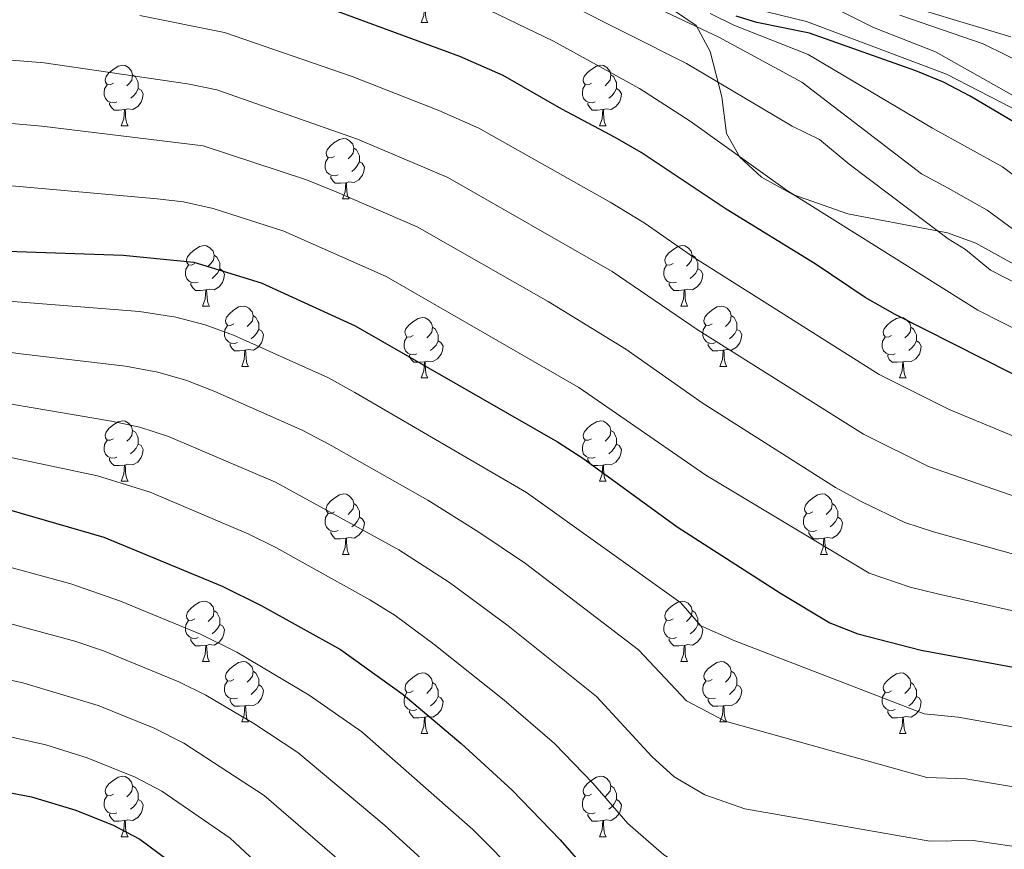
# Model space of a CAD drawing. Units: metres. Extents: x 667900 to 672427, y 737230 to 740310.
# Drawn here: x 669415 to 669579, y 738180 to 738317 of the extents above; entities that cross this region are included whole.
import ezdxf

# ---------------------------------------------------------------- set-up
doc = ezdxf.new("R2010")
doc.units = ezdxf.units.M
doc.header["$MEASUREMENT"] = 0
for name, color, linetype, lineweight in [('Carátula', 7, 'Continuous', 0), ('Elementos auxiliares', 7, 'Continuous', 0), ('Entidades rústicas y varios', 7, 'Continuous', 0), ('Relieve y altimetría', 7, 'Continuous', 0)]:
    doc.layers.add(name, color=color, linetype=linetype, lineweight=lineweight)
doc.linetypes.add('5zonar', pattern='A,-5,[89,dgnlstyle-md2_10e.shx,S=0.08,R=0,X=0,Y=0],-5', length=10)

msp = doc.modelspace()

# ---------------------------------------------------------------- linework, layer by layer
at = {"layer": 'Carátula', "color": 7, "linetype": 'Continuous', "lineweight": 0}
for points in [[(667973.551, 737230.306), (672427.184, 737340.44), (672353.761, 740309.544), (667900.128, 740199.409)], [(667973.551, 737230.306), (672427.185, 737340.44), (672353.762, 740309.543), (667900.129, 740199.41)]]:
    msp.add_3dface(points, dxfattribs=at)
at = {"layer": 'Elementos auxiliares', "color": 250, "linetype": 'Continuous', "lineweight": 0}
msp.add_3dface([(668786.92, 739959.03), (672194.691, 740043.329), (672252.66, 737729.939), (668843.73, 737645.64)], dxfattribs=at)
at = {"layer": 'Entidades rústicas y varios', "color": 92, "linetype": 'Continuous', "lineweight": 0, "flags": 128}
for points in [[(669482.033, 738316.71), (669482.467, 738317.87), (669482.577, 738319.396), (669482.687, 738319.395), (669482.723, 738318.81), (669482.758, 738318.126), (669482.827, 738317.51), (669482.942, 738317.11), (669483.157, 738316.71)], [(669482.033, 738316.71), (669483.157, 738316.71)], [(669430.982, 738306.627), (669430.453, 738306.362), (669429.922, 738306.417), (669429.658, 738306.788), (669429.602, 738307.212), (669429.763, 738307.732), (669430.242, 738308.327), (669430.877, 738308.857), (669431.778, 738309.443), (669432.522, 738309.602), (669432.948, 738309.548), (669433.478, 738309.233), (669434.007, 738308.648), (669434.167, 738308.007), (669434.057, 738307.157), (669433.632, 738306.628), (669433.212, 738306.202)], [(669510.31, 738306.627), (669509.78, 738306.362), (669509.249, 738306.417), (669508.984, 738306.788), (669508.93, 738307.212), (669509.09, 738307.733), (669509.569, 738308.328), (669510.204, 738308.857), (669511.104, 738309.442), (669511.849, 738309.602), (669512.274, 738309.547), (669512.805, 738309.232), (669513.335, 738308.648), (669513.494, 738308.007), (669513.384, 738307.158), (669512.959, 738306.627), (669512.54, 738306.202)], [(669434.167, 738308.007), (669434.642, 738307.692), (669434.957, 738307.053), (669435.117, 738306.732), (669435.117, 738306.152), (669435.118, 738305.727), (669434.748, 738305.037), (669434.327, 738304.557), (669433.848, 738304.137)], [(669513.494, 738308.007), (669513.969, 738307.692), (669514.284, 738307.053), (669514.444, 738306.733), (669514.445, 738306.152), (669514.444, 738305.727), (669514.074, 738305.037), (669513.655, 738304.557), (669513.174, 738304.137)], [(669431.568, 738303.548), (669431.142, 738303.387), (669430.558, 738303.448), (669430.082, 738303.657), (669429.658, 738304.083), (669429.442, 738304.668), (669429.443, 738305.088), (669429.497, 738305.672), (669429.923, 738306.362)], [(669435.118, 738305.727), (669435.572, 738305.477), (669435.917, 738304.863), (669435.807, 738304.138), (669435.597, 738303.497), (669435.012, 738302.758), (669434.218, 738302.277), (669433.367, 738302.382), (669432.937, 738302.252)], [(669510.895, 738303.547), (669510.47, 738303.387), (669509.884, 738303.447), (669509.41, 738303.657), (669508.984, 738304.082), (669508.77, 738304.668), (669508.769, 738305.087), (669508.825, 738305.672), (669509.25, 738306.362)], [(669514.444, 738305.727), (669514.899, 738305.477), (669515.245, 738304.862), (669515.135, 738304.137), (669514.924, 738303.497), (669514.339, 738302.757), (669513.544, 738302.277), (669512.694, 738302.382), (669512.264, 738302.252)], [(669432.827, 738302.253), (669431.938, 738302.167), (669431.093, 738302.168), (669430.668, 738302.597), (669430.347, 738303.072), (669430.347, 738303.388)], [(669512.154, 738302.253), (669511.264, 738302.168), (669510.42, 738302.168), (669509.994, 738302.597), (669509.674, 738303.073), (669509.674, 738303.388)], [(669432.282, 738299.567), (669432.718, 738300.727), (669432.827, 738302.253), (669432.937, 738302.252), (669432.973, 738301.667), (669433.007, 738300.983), (669433.078, 738300.367), (669433.193, 738299.967), (669433.408, 738299.567)], [(669511.609, 738299.567), (669512.045, 738300.727), (669512.154, 738302.253), (669512.264, 738302.252), (669512.3, 738301.667), (669512.335, 738300.983), (669512.405, 738300.367), (669512.52, 738299.967), (669512.735, 738299.567)], [(669432.282, 738299.567), (669433.408, 738299.567)], [(669511.609, 738299.567), (669512.735, 738299.567)], [(669467.674, 738294.488), (669467.143, 738294.222), (669466.613, 738294.277), (669466.348, 738294.647), (669466.294, 738295.073), (669466.454, 738295.593), (669466.933, 738296.187), (669467.568, 738296.718), (669468.468, 738297.302), (669469.214, 738297.463), (669469.638, 738297.407), (669470.168, 738297.092), (669470.699, 738296.507), (669470.858, 738295.868), (669470.748, 738295.017), (669470.323, 738294.487), (669469.904, 738294.063)], [(669470.858, 738295.868), (669471.333, 738295.552), (669471.648, 738294.912), (669471.808, 738294.592), (669471.809, 738294.013), (669471.808, 738293.588), (669471.438, 738292.897), (669471.019, 738292.418), (669470.538, 738291.998)], [(669468.258, 738291.407), (669467.834, 738291.248), (669467.248, 738291.307), (669466.774, 738291.517), (669466.348, 738291.942), (669466.134, 738292.527), (669466.133, 738292.947), (669466.189, 738293.533), (669466.614, 738294.222)], [(669471.808, 738293.588), (669472.263, 738293.338), (669472.609, 738292.722), (669472.499, 738291.997), (669472.288, 738291.358), (669471.704, 738290.617), (669470.908, 738290.137), (669470.058, 738290.242), (669469.628, 738290.113)], [(669469.518, 738290.112), (669468.628, 738290.027), (669467.784, 738290.027), (669467.358, 738290.458), (669467.038, 738290.932), (669467.039, 738291.247)], [(669468.974, 738287.428), (669469.408, 738288.588), (669469.518, 738290.112), (669469.628, 738290.113), (669469.664, 738289.527), (669469.699, 738288.842), (669469.768, 738288.227), (669469.883, 738287.827), (669470.099, 738287.427)], [(669468.974, 738287.428), (669470.099, 738287.427)], [(669444.486, 738276.718), (669443.955, 738276.454), (669443.426, 738276.509), (669443.16, 738276.878), (669443.106, 738277.303), (669443.265, 738277.823), (669443.746, 738278.418), (669444.381, 738278.948), (669445.28, 738279.533), (669446.026, 738279.693), (669446.45, 738279.638), (669446.98, 738279.323), (669447.511, 738278.738), (669447.671, 738278.098), (669447.561, 738277.248), (669447.136, 738276.718), (669446.715, 738276.293)], [(669523.812, 738276.718), (669523.282, 738276.453), (669522.753, 738276.509), (669522.488, 738276.878), (669522.432, 738277.303), (669522.592, 738277.823), (669523.073, 738278.418), (669523.708, 738278.948), (669524.608, 738279.534), (669525.352, 738279.693), (669525.777, 738279.638), (669526.307, 738279.323), (669526.837, 738278.738), (669526.998, 738278.098), (669526.888, 738277.248), (669526.463, 738276.719), (669526.042, 738276.293)], [(669447.671, 738278.098), (669448.146, 738277.784), (669448.461, 738277.143), (669448.62, 738276.823), (669448.621, 738276.243), (669448.62, 738275.818), (669448.25, 738275.129), (669447.83, 738274.648), (669447.35, 738274.228)], [(669526.998, 738278.098), (669527.473, 738277.783), (669527.788, 738277.143), (669527.948, 738276.823), (669527.947, 738276.243), (669527.948, 738275.818), (669527.578, 738275.129), (669527.157, 738274.648), (669526.677, 738274.228)], [(669445.07, 738273.638), (669444.645, 738273.478), (669444.06, 738273.538), (669443.585, 738273.749), (669443.16, 738274.173), (669442.946, 738274.758), (669442.945, 738275.178), (669443, 738275.763), (669443.425, 738276.454)], [(669524.397, 738273.639), (669523.972, 738273.478), (669523.388, 738273.539), (669522.912, 738273.748), (669522.488, 738274.173), (669522.272, 738274.758), (669522.273, 738275.178), (669522.327, 738275.763), (669522.752, 738276.454)], [(669448.62, 738275.818), (669449.076, 738275.568), (669449.42, 738274.953), (669449.311, 738274.228), (669449.101, 738273.588), (669448.516, 738272.848), (669447.72, 738272.369), (669446.87, 738272.474), (669446.441, 738272.343)], [(669527.948, 738275.818), (669528.403, 738275.568), (669528.747, 738274.953), (669528.637, 738274.229), (669528.428, 738273.588), (669527.842, 738272.848), (669527.048, 738272.369), (669526.198, 738272.474), (669525.768, 738272.343)], [(669446.331, 738272.343), (669445.44, 738272.258), (669444.595, 738272.258), (669444.17, 738272.688), (669443.851, 738273.163), (669443.851, 738273.478)], [(669525.658, 738272.343), (669524.768, 738272.258), (669523.922, 738272.258), (669523.498, 738272.688), (669523.178, 738273.163), (669523.177, 738273.478)], [(669445.786, 738269.658), (669446.22, 738270.818), (669446.331, 738272.343), (669446.441, 738272.343), (669446.475, 738271.759), (669446.51, 738271.073), (669446.58, 738270.458), (669446.695, 738270.059), (669446.91, 738269.659)], [(669525.112, 738269.658), (669525.547, 738270.818), (669525.658, 738272.343), (669525.768, 738272.343), (669525.802, 738271.759), (669525.837, 738271.073), (669525.907, 738270.458), (669526.022, 738270.059), (669526.237, 738269.658)], [(669445.786, 738269.658), (669446.91, 738269.659)], [(669450.961, 738266.683), (669450.43, 738266.419), (669449.901, 738266.474), (669449.636, 738266.843), (669449.58, 738267.268), (669449.74, 738267.788), (669450.221, 738268.383), (669450.856, 738268.913), (669451.756, 738269.498), (669452.501, 738269.658), (669452.925, 738269.603), (669453.455, 738269.288), (669453.986, 738268.703), (669454.146, 738268.063), (669454.036, 738267.213), (669453.611, 738266.683), (669453.19, 738266.258)], [(669525.112, 738269.658), (669526.237, 738269.658)], [(669530.287, 738266.683), (669529.758, 738266.418), (669529.227, 738266.474), (669528.963, 738266.843), (669528.907, 738267.268), (669529.067, 738267.788), (669529.548, 738268.383), (669530.182, 738268.913), (669531.083, 738269.499), (669531.827, 738269.658), (669532.253, 738269.603), (669532.782, 738269.288), (669533.312, 738268.703), (669533.472, 738268.063), (669533.362, 738267.213), (669532.938, 738266.684), (669532.517, 738266.258)], [(669454.146, 738268.063), (669454.621, 738267.749), (669454.936, 738267.108), (669455.096, 738266.788), (669455.096, 738266.208), (669455.095, 738265.783), (669454.725, 738265.094), (669454.305, 738264.613), (669453.825, 738264.193)], [(669533.472, 738268.063), (669533.948, 738267.748), (669534.263, 738267.108), (669534.423, 738266.788), (669534.422, 738266.208), (669534.423, 738265.783), (669534.053, 738265.094), (669533.632, 738264.613), (669533.153, 738264.193)], [(669451.545, 738263.603), (669451.12, 738263.443), (669450.535, 738263.503), (669450.06, 738263.714), (669449.635, 738264.138), (669449.421, 738264.723), (669449.42, 738265.143), (669449.475, 738265.728), (669449.9, 738266.419)], [(669480.732, 738264.778), (669480.202, 738264.513), (669479.673, 738264.568), (669479.408, 738264.939), (669479.352, 738265.363), (669479.512, 738265.884), (669479.993, 738266.479), (669480.628, 738267.008), (669481.528, 738267.593), (669482.272, 738267.753), (669482.697, 738267.698), (669483.227, 738267.383), (669483.757, 738266.799), (669483.918, 738266.159), (669483.808, 738265.309), (669483.383, 738264.778), (669482.962, 738264.353)], [(669530.872, 738263.604), (669530.447, 738263.443), (669529.863, 738263.504), (669529.387, 738263.713), (669528.963, 738264.138), (669528.747, 738264.723), (669528.748, 738265.143), (669528.802, 738265.728), (669529.227, 738266.419)], [(669560.059, 738264.778), (669559.53, 738264.513), (669558.999, 738264.568), (669558.734, 738264.939), (669558.679, 738265.364), (669558.84, 738265.884), (669559.319, 738266.479), (669559.954, 738267.009), (669560.854, 738267.593), (669561.599, 738267.753), (669562.025, 738267.698), (669562.555, 738267.383), (669563.084, 738266.798), (669563.244, 738266.159), (669563.134, 738265.309), (669562.709, 738264.778), (669562.289, 738264.353)], [(669455.095, 738265.783), (669455.551, 738265.533), (669455.895, 738264.918), (669455.786, 738264.193), (669455.576, 738263.553), (669454.991, 738262.813), (669454.195, 738262.334), (669453.346, 738262.439), (669452.916, 738262.308)], [(669483.918, 738266.159), (669484.393, 738265.843), (669484.708, 738265.204), (669484.868, 738264.884), (669484.867, 738264.303), (669484.868, 738263.878), (669484.498, 738263.188), (669484.077, 738262.708), (669483.597, 738262.288)], [(669534.423, 738265.783), (669534.877, 738265.533), (669535.222, 738264.918), (669535.112, 738264.194), (669534.903, 738263.553), (669534.317, 738262.813), (669533.523, 738262.334), (669532.673, 738262.439), (669532.243, 738262.308)], [(669563.244, 738266.159), (669563.719, 738265.843), (669564.034, 738265.203), (669564.194, 738264.884), (669564.194, 738264.304), (669564.195, 738263.878), (669563.825, 738263.188), (669563.405, 738262.709), (669562.925, 738262.289)], [(669452.806, 738262.308), (669451.915, 738262.223), (669451.07, 738262.223), (669450.645, 738262.653), (669450.326, 738263.128), (669450.326, 738263.443)], [(669481.317, 738261.698), (669480.892, 738261.538), (669480.308, 738261.598), (669479.832, 738261.808), (669479.408, 738262.233), (669479.192, 738262.819), (669479.193, 738263.238), (669479.247, 738263.823), (669479.672, 738264.513)], [(669484.868, 738263.878), (669485.323, 738263.628), (669485.667, 738263.013), (669485.557, 738262.288), (669485.348, 738261.648), (669484.762, 738260.908), (669483.968, 738260.428), (669483.118, 738260.533), (669482.688, 738260.403)], [(669532.133, 738262.308), (669531.243, 738262.223), (669530.397, 738262.223), (669529.973, 738262.653), (669529.653, 738263.128), (669529.652, 738263.443)], [(669560.645, 738261.698), (669560.219, 738261.538), (669559.635, 738261.598), (669559.159, 738261.808), (669558.735, 738262.233), (669558.519, 738262.818), (669558.52, 738263.238), (669558.574, 738263.823), (669559, 738264.513)], [(669564.195, 738263.878), (669564.649, 738263.629), (669564.994, 738263.013), (669564.884, 738262.288), (669564.674, 738261.649), (669564.089, 738260.908), (669563.295, 738260.428), (669562.444, 738260.533), (669562.014, 738260.403)], [(669452.261, 738259.623), (669452.695, 738260.783), (669452.806, 738262.308), (669452.916, 738262.308), (669452.95, 738261.724), (669452.985, 738261.038), (669453.055, 738260.423), (669453.17, 738260.024), (669453.385, 738259.624)], [(669482.578, 738260.404), (669481.688, 738260.319), (669480.842, 738260.319), (669480.418, 738260.748), (669480.098, 738261.224), (669480.097, 738261.539)], [(669531.587, 738259.623), (669532.023, 738260.783), (669532.133, 738262.308), (669532.243, 738262.308), (669532.277, 738261.724), (669532.312, 738261.038), (669532.383, 738260.423), (669532.497, 738260.024), (669532.712, 738259.623)], [(669561.904, 738260.404), (669561.015, 738260.319), (669560.17, 738260.318), (669559.745, 738260.748), (669559.424, 738261.224), (669559.424, 738261.538)], [(669482.032, 738257.718), (669482.467, 738258.878), (669482.578, 738260.404), (669482.688, 738260.403), (669482.722, 738259.818), (669482.757, 738259.134), (669482.827, 738258.518), (669482.942, 738258.118), (669483.157, 738257.718)], [(669561.359, 738257.718), (669561.795, 738258.879), (669561.904, 738260.404), (669562.014, 738260.403), (669562.05, 738259.818), (669562.084, 738259.133), (669562.155, 738258.518), (669562.27, 738258.118), (669562.485, 738257.718)], [(669452.261, 738259.623), (669453.385, 738259.624)], [(669531.587, 738259.623), (669532.712, 738259.623)], [(669482.032, 738257.718), (669483.157, 738257.718)], [(669561.359, 738257.718), (669562.485, 738257.718)], [(669430.983, 738247.635), (669430.452, 738247.37), (669429.923, 738247.425), (669429.657, 738247.795), (669429.603, 738248.22), (669429.762, 738248.74), (669430.242, 738249.335), (669430.878, 738249.865), (669431.777, 738250.451), (669432.523, 738250.61), (669432.947, 738250.556), (669433.477, 738250.241), (669434.008, 738249.656), (669434.168, 738249.015), (669434.057, 738248.165), (669433.632, 738247.636), (669433.213, 738247.21)], [(669510.31, 738247.635), (669509.779, 738247.37), (669509.25, 738247.425), (669508.985, 738247.796), (669508.929, 738248.22), (669509.089, 738248.74), (669509.57, 738249.336), (669510.205, 738249.865), (669511.105, 738250.45), (669511.85, 738250.61), (669512.274, 738250.555), (669512.804, 738250.24), (669513.335, 738249.656), (669513.495, 738249.015), (669513.385, 738248.165), (669512.96, 738247.635), (669512.539, 738247.21)], [(669434.168, 738249.015), (669434.642, 738248.7), (669434.957, 738248.061), (669435.117, 738247.74), (669435.118, 738247.16), (669435.117, 738246.735), (669434.747, 738246.045), (669434.328, 738245.565), (669433.847, 738245.145)], [(669513.495, 738249.015), (669513.97, 738248.7), (669514.285, 738248.061), (669514.445, 738247.741), (669514.445, 738247.16), (669514.444, 738246.735), (669514.074, 738246.045), (669513.654, 738245.565), (669513.174, 738245.145)], [(669431.567, 738244.556), (669431.143, 738244.395), (669430.557, 738244.456), (669430.083, 738244.665), (669429.657, 738245.091), (669429.443, 738245.676), (669429.442, 738246.096), (669429.498, 738246.68), (669429.923, 738247.37)], [(669510.894, 738244.555), (669510.469, 738244.395), (669509.884, 738244.455), (669509.409, 738244.665), (669508.984, 738245.09), (669508.77, 738245.676), (669508.769, 738246.096), (669508.824, 738246.68), (669509.249, 738247.37)], [(669435.117, 738246.735), (669435.572, 738246.485), (669435.918, 738245.871), (669435.808, 738245.146), (669435.597, 738244.505), (669435.013, 738243.766), (669434.217, 738243.285), (669433.367, 738243.39), (669432.937, 738243.26)], [(669514.444, 738246.735), (669514.9, 738246.485), (669515.244, 738245.87), (669515.134, 738245.145), (669514.925, 738244.505), (669514.34, 738243.766), (669513.544, 738243.285), (669512.695, 738243.39), (669512.265, 738243.26)], [(669432.827, 738243.26), (669431.937, 738243.175), (669431.092, 738243.176), (669430.667, 738243.605), (669430.347, 738244.08), (669430.348, 738244.396)], [(669512.155, 738243.261), (669511.264, 738243.176), (669510.419, 738243.176), (669509.994, 738243.605), (669509.675, 738244.081), (669509.675, 738244.396)], [(669432.283, 738240.575), (669432.717, 738241.735), (669432.827, 738243.26), (669432.937, 738243.26), (669432.973, 738242.675), (669433.008, 738241.991), (669433.077, 738241.375), (669433.192, 738240.975), (669433.407, 738240.575)], [(669511.61, 738240.575), (669512.044, 738241.735), (669512.155, 738243.261), (669512.265, 738243.26), (669512.299, 738242.675), (669512.334, 738241.991), (669512.404, 738241.375), (669512.519, 738240.975), (669512.734, 738240.575)], [(669432.283, 738240.575), (669433.407, 738240.575)], [(669511.61, 738240.575), (669512.734, 738240.575)], [(669467.673, 738235.496), (669467.143, 738235.23), (669466.614, 738235.285), (669466.349, 738235.655), (669466.293, 738236.081), (669466.453, 738236.601), (669466.934, 738237.195), (669467.569, 738237.726), (669468.469, 738238.31), (669469.214, 738238.471), (669469.638, 738238.415), (669470.168, 738238.1), (669470.698, 738237.515), (669470.859, 738236.876), (669470.749, 738236.026), (669470.324, 738235.495), (669469.903, 738235.071)], [(669547, 738235.496), (669546.471, 738235.23), (669545.94, 738235.285), (669545.676, 738235.655), (669545.62, 738236.081), (669545.781, 738236.6), (669546.26, 738237.195), (669546.895, 738237.726), (669547.796, 738238.31), (669548.54, 738238.471), (669548.966, 738238.415), (669549.496, 738238.1), (669550.025, 738237.515), (669550.185, 738236.875), (669550.075, 738236.025), (669549.65, 738235.495), (669549.23, 738235.071)], [(669470.859, 738236.876), (669471.334, 738236.56), (669471.649, 738235.92), (669471.809, 738235.6), (669471.808, 738235.021), (669471.809, 738234.596), (669471.438, 738233.905), (669471.018, 738233.426), (669470.538, 738233.006)], [(669550.185, 738236.875), (669550.66, 738236.56), (669550.975, 738235.92), (669551.136, 738235.6), (669551.135, 738235.021), (669551.136, 738234.596), (669550.766, 738233.905), (669550.345, 738233.426), (669549.866, 738233.006)], [(669468.258, 738232.415), (669467.833, 738232.256), (669467.248, 738232.315), (669466.773, 738232.525), (669466.349, 738232.95), (669466.133, 738233.535), (669466.134, 738233.955), (669466.188, 738234.541), (669466.613, 738235.23)], [(669471.809, 738234.596), (669472.264, 738234.346), (669472.608, 738233.73), (669472.498, 738233.005), (669472.289, 738232.366), (669471.704, 738231.625), (669470.909, 738231.145), (669470.059, 738231.25), (669469.629, 738231.121)], [(669547.586, 738232.415), (669547.16, 738232.256), (669546.576, 738232.315), (669546.1, 738232.525), (669545.676, 738232.95), (669545.46, 738233.535), (669545.461, 738233.955), (669545.515, 738234.541), (669545.94, 738235.23)], [(669551.136, 738234.596), (669551.59, 738234.345), (669551.935, 738233.73), (669551.825, 738233.005), (669551.615, 738232.365), (669551.03, 738231.625), (669550.236, 738231.145), (669549.386, 738231.25), (669548.955, 738231.121)], [(669469.519, 738231.12), (669468.629, 738231.035), (669467.783, 738231.035), (669467.359, 738231.466), (669467.039, 738231.94), (669467.039, 738232.255)], [(669548.845, 738231.12), (669547.956, 738231.035), (669547.111, 738231.035), (669546.686, 738231.466), (669546.365, 738231.94), (669546.365, 738232.255)], [(669468.973, 738228.436), (669469.408, 738229.596), (669469.519, 738231.12), (669469.629, 738231.121), (669469.663, 738230.535), (669469.698, 738229.85), (669469.768, 738229.235), (669469.883, 738228.835), (669470.098, 738228.435)], [(669548.3, 738228.436), (669548.736, 738229.596), (669548.845, 738231.12), (669548.955, 738231.121), (669548.99, 738230.535), (669549.025, 738229.85), (669549.096, 738229.236), (669549.211, 738228.835), (669549.426, 738228.435)], [(669468.973, 738228.436), (669470.098, 738228.435)], [(669548.3, 738228.436), (669549.426, 738228.435)], [(669444.485, 738217.726), (669443.956, 738217.462), (669443.425, 738217.517), (669443.161, 738217.886), (669443.105, 738218.311), (669443.266, 738218.831), (669443.745, 738219.426), (669444.38, 738219.956), (669445.281, 738220.541), (669446.025, 738220.701), (669446.451, 738220.646), (669446.981, 738220.331), (669447.51, 738219.746), (669447.67, 738219.106), (669447.56, 738218.256), (669447.135, 738217.726), (669446.715, 738217.301)], [(669523.812, 738217.726), (669523.283, 738217.461), (669522.752, 738217.517), (669522.487, 738217.886), (669522.433, 738218.311), (669522.593, 738218.831), (669523.072, 738219.426), (669523.707, 738219.956), (669524.607, 738220.541), (669525.352, 738220.701), (669525.778, 738220.646), (669526.308, 738220.331), (669526.837, 738219.746), (669526.997, 738219.106), (669526.887, 738218.256), (669526.462, 738217.726), (669526.043, 738217.301)], [(669447.67, 738219.106), (669448.145, 738218.792), (669448.461, 738218.151), (669448.621, 738217.831), (669448.62, 738217.251), (669448.621, 738216.826), (669448.251, 738216.136), (669447.83, 738215.656), (669447.351, 738215.236)], [(669526.997, 738219.106), (669527.472, 738218.791), (669527.787, 738218.151), (669527.947, 738217.831), (669527.947, 738217.251), (669527.947, 738216.826), (669527.578, 738216.137), (669527.158, 738215.656), (669526.678, 738215.236)], [(669445.071, 738214.646), (669444.645, 738214.486), (669444.061, 738214.546), (669443.585, 738214.757), (669443.161, 738215.181), (669442.945, 738215.766), (669442.946, 738216.186), (669443, 738216.771), (669443.425, 738217.462)], [(669524.398, 738214.647), (669523.973, 738214.486), (669523.388, 738214.547), (669522.913, 738214.756), (669522.487, 738215.181), (669522.272, 738215.766), (669522.272, 738216.186), (669522.328, 738216.771), (669522.753, 738217.462)], [(669448.621, 738216.826), (669449.075, 738216.576), (669449.42, 738215.961), (669449.31, 738215.236), (669449.1, 738214.596), (669448.515, 738213.856), (669447.721, 738213.377), (669446.871, 738213.482), (669446.44, 738213.351)], [(669527.947, 738216.826), (669528.402, 738216.576), (669528.748, 738215.961), (669528.637, 738215.236), (669528.427, 738214.596), (669527.842, 738213.856), (669527.047, 738213.377), (669526.197, 738213.482), (669525.767, 738213.351)], [(669446.331, 738213.351), (669445.441, 738213.266), (669444.595, 738213.266), (669444.171, 738213.696), (669443.851, 738214.171), (669443.85, 738214.486)], [(669525.657, 738213.351), (669524.767, 738213.266), (669523.923, 738213.266), (669523.497, 738213.696), (669523.177, 738214.171), (669523.177, 738214.486)], [(669445.785, 738210.666), (669446.221, 738211.826), (669446.331, 738213.351), (669446.44, 738213.351), (669446.475, 738212.767), (669446.51, 738212.081), (669446.581, 738211.467), (669446.696, 738211.066), (669446.91, 738210.667)], [(669525.112, 738210.666), (669525.548, 738211.826), (669525.657, 738213.351), (669525.767, 738213.351), (669525.803, 738212.767), (669525.838, 738212.081), (669525.908, 738211.466), (669526.023, 738211.067), (669526.238, 738210.666)], [(669445.785, 738210.666), (669446.91, 738210.667)], [(669450.96, 738207.691), (669450.431, 738207.427), (669449.9, 738207.482), (669449.636, 738207.851), (669449.58, 738208.276), (669449.741, 738208.796), (669450.22, 738209.391), (669450.855, 738209.921), (669451.756, 738210.506), (669452.5, 738210.666), (669452.926, 738210.611), (669453.456, 738210.296), (669453.985, 738209.711), (669454.145, 738209.071), (669454.035, 738208.221), (669453.61, 738207.691), (669453.19, 738207.266)], [(669525.112, 738210.666), (669526.238, 738210.666)], [(669530.288, 738207.691), (669529.758, 738207.426), (669529.227, 738207.482), (669528.962, 738207.851), (669528.908, 738208.276), (669529.068, 738208.796), (669529.547, 738209.391), (669530.182, 738209.921), (669531.082, 738210.506), (669531.827, 738210.666), (669532.253, 738210.611), (669532.783, 738210.296), (669533.312, 738209.711), (669533.472, 738209.071), (669533.362, 738208.221), (669532.937, 738207.691), (669532.518, 738207.266)], [(669454.145, 738209.071), (669454.62, 738208.757), (669454.935, 738208.116), (669455.096, 738207.796), (669455.095, 738207.216), (669455.096, 738206.791), (669454.726, 738206.101), (669454.305, 738205.621), (669453.826, 738205.201)], [(669480.732, 738205.786), (669480.203, 738205.521), (669479.672, 738205.576), (669479.407, 738205.947), (669479.353, 738206.371), (669479.513, 738206.892), (669479.992, 738207.487), (669480.627, 738208.016), (669481.527, 738208.601), (669482.272, 738208.761), (669482.698, 738208.706), (669483.228, 738208.391), (669483.757, 738207.807), (669483.917, 738207.166), (669483.807, 738206.316), (669483.382, 738205.786), (669482.963, 738205.361)], [(669533.472, 738209.071), (669533.947, 738208.756), (669534.262, 738208.116), (669534.422, 738207.796), (669534.423, 738207.216), (669534.422, 738206.791), (669534.052, 738206.102), (669533.633, 738205.621), (669533.152, 738205.201)], [(669560.06, 738205.786), (669559.529, 738205.521), (669559, 738205.576), (669558.734, 738205.947), (669558.68, 738206.371), (669558.839, 738206.892), (669559.319, 738207.487), (669559.955, 738208.016), (669560.854, 738208.601), (669561.6, 738208.761), (669562.024, 738208.706), (669562.554, 738208.391), (669563.085, 738207.806), (669563.245, 738207.167), (669563.135, 738206.317), (669562.71, 738205.786), (669562.29, 738205.361)], [(669451.546, 738204.611), (669451.12, 738204.451), (669450.536, 738204.511), (669450.06, 738204.722), (669449.636, 738205.146), (669449.42, 738205.731), (669449.421, 738206.151), (669449.475, 738206.736), (669449.9, 738207.427)], [(669455.096, 738206.791), (669455.55, 738206.541), (669455.895, 738205.926), (669455.785, 738205.201), (669455.575, 738204.561), (669454.99, 738203.821), (669454.196, 738203.342), (669453.345, 738203.447), (669452.915, 738203.316)], [(669483.917, 738207.166), (669484.392, 738206.851), (669484.707, 738206.212), (669484.867, 738205.892), (669484.867, 738205.311), (669484.867, 738204.886), (669484.498, 738204.196), (669484.078, 738203.716), (669483.598, 738203.296)], [(669530.873, 738204.612), (669530.448, 738204.451), (669529.862, 738204.511), (669529.388, 738204.721), (669528.962, 738205.146), (669528.747, 738205.731), (669528.747, 738206.151), (669528.803, 738206.736), (669529.228, 738207.427)], [(669534.422, 738206.791), (669534.877, 738206.541), (669535.223, 738205.926), (669535.113, 738205.202), (669534.902, 738204.561), (669534.317, 738203.821), (669533.522, 738203.342), (669532.672, 738203.447), (669532.242, 738203.316)], [(669563.245, 738207.167), (669563.719, 738206.851), (669564.034, 738206.211), (669564.194, 738205.892), (669564.195, 738205.311), (669564.194, 738204.886), (669563.824, 738204.196), (669563.405, 738203.716), (669562.924, 738203.296)], [(669452.805, 738203.316), (669451.916, 738203.231), (669451.071, 738203.231), (669450.646, 738203.661), (669450.325, 738204.136), (669450.325, 738204.451)], [(669481.318, 738202.706), (669480.893, 738202.546), (669480.307, 738202.606), (669479.833, 738202.816), (669479.407, 738203.241), (669479.192, 738203.827), (669479.192, 738204.246), (669479.248, 738204.831), (669479.673, 738205.521)], [(669484.867, 738204.886), (669485.322, 738204.636), (669485.668, 738204.021), (669485.557, 738203.296), (669485.347, 738202.656), (669484.762, 738201.917), (669483.967, 738201.436), (669483.117, 738201.541), (669482.687, 738201.411)], [(669532.132, 738203.316), (669531.242, 738203.231), (669530.398, 738203.231), (669529.972, 738203.661), (669529.652, 738204.136), (669529.652, 738204.451)], [(669560.644, 738202.706), (669560.22, 738202.546), (669559.634, 738202.606), (669559.16, 738202.816), (669558.734, 738203.241), (669558.52, 738203.827), (669558.519, 738204.246), (669558.575, 738204.831), (669559, 738205.521)], [(669564.194, 738204.886), (669564.65, 738204.637), (669564.995, 738204.021), (669564.885, 738203.296), (669564.674, 738202.657), (669564.09, 738201.916), (669563.294, 738201.436), (669562.444, 738201.541), (669562.014, 738201.411)], [(669452.26, 738200.631), (669452.696, 738201.791), (669452.805, 738203.316), (669452.915, 738203.316), (669452.95, 738202.732), (669452.985, 738202.046), (669453.056, 738201.432), (669453.171, 738201.031), (669453.386, 738200.632)], [(669531.587, 738200.631), (669532.023, 738201.791), (669532.132, 738203.316), (669532.242, 738203.316), (669532.278, 738202.732), (669532.313, 738202.046), (669532.383, 738201.431), (669532.498, 738201.032), (669532.713, 738200.631)], [(669482.577, 738201.412), (669481.687, 738201.327), (669480.843, 738201.327), (669480.417, 738201.756), (669480.097, 738202.232), (669480.097, 738202.547)], [(669482.032, 738198.726), (669482.468, 738199.886), (669482.577, 738201.412), (669482.687, 738201.411), (669482.723, 738200.826), (669482.758, 738200.142), (669482.828, 738199.526), (669482.943, 738199.126), (669483.158, 738198.726)], [(669561.904, 738201.412), (669561.014, 738201.327), (669560.169, 738201.326), (669559.744, 738201.756), (669559.424, 738202.232), (669559.425, 738202.547)], [(669561.36, 738198.726), (669561.794, 738199.886), (669561.904, 738201.412), (669562.014, 738201.411), (669562.05, 738200.826), (669562.085, 738200.142), (669562.154, 738199.526), (669562.269, 738199.126), (669562.484, 738198.726)], [(669452.26, 738200.631), (669453.386, 738200.632)], [(669531.587, 738200.631), (669532.713, 738200.631)], [(669482.032, 738198.726), (669483.158, 738198.726)], [(669561.36, 738198.726), (669562.484, 738198.726)], [(669430.982, 738188.643), (669430.452, 738188.378), (669429.923, 738188.433), (669429.658, 738188.803), (669429.602, 738189.228), (669429.762, 738189.748), (669430.243, 738190.343), (669430.878, 738190.873), (669431.778, 738191.459), (669432.522, 738191.618), (669432.947, 738191.564), (669433.477, 738191.249), (669434.007, 738190.664), (669434.168, 738190.023), (669434.058, 738189.173), (669433.633, 738188.644), (669433.212, 738188.218)], [(669510.309, 738188.643), (669509.78, 738188.378), (669509.249, 738188.433), (669508.984, 738188.804), (669508.929, 738189.228), (669509.09, 738189.748), (669509.569, 738190.343), (669510.204, 738190.873), (669511.104, 738191.458), (669511.849, 738191.618), (669512.275, 738191.564), (669512.805, 738191.249), (669513.334, 738190.664), (669513.494, 738190.023), (669513.384, 738189.173), (669512.959, 738188.643), (669512.539, 738188.218)], [(669434.168, 738190.023), (669434.643, 738189.708), (669434.958, 738189.069), (669435.118, 738188.748), (669435.117, 738188.168), (669435.118, 738187.743), (669434.747, 738187.054), (669434.327, 738186.573), (669433.847, 738186.153)], [(669513.494, 738190.023), (669513.969, 738189.708), (669514.284, 738189.069), (669514.444, 738188.749), (669514.444, 738188.168), (669514.445, 738187.743), (669514.075, 738187.053), (669513.654, 738186.573), (669513.175, 738186.153)], [(669431.567, 738185.564), (669431.142, 738185.403), (669430.558, 738185.464), (669430.082, 738185.673), (669429.658, 738186.099), (669429.442, 738186.683), (669429.443, 738187.104), (669429.497, 738187.688), (669429.922, 738188.378)], [(669510.895, 738185.563), (669510.469, 738185.403), (669509.885, 738185.463), (669509.409, 738185.673), (669508.985, 738186.099), (669508.769, 738186.684), (669508.77, 738187.104), (669508.824, 738187.688), (669509.25, 738188.378)], [(669435.118, 738187.743), (669435.573, 738187.493), (669435.917, 738186.879), (669435.807, 738186.154), (669435.598, 738185.513), (669435.012, 738184.774), (669434.218, 738184.293), (669433.368, 738184.398), (669432.938, 738184.268)], [(669514.445, 738187.743), (669514.899, 738187.493), (669515.244, 738186.879), (669515.134, 738186.153), (669514.924, 738185.513), (669514.339, 738184.774), (669513.545, 738184.293), (669512.694, 738184.398), (669512.264, 738184.268)], [(669432.828, 738184.268), (669431.938, 738184.183), (669431.092, 738184.184), (669430.668, 738184.613), (669430.348, 738185.088), (669430.347, 738185.403)], [(669512.154, 738184.269), (669511.265, 738184.184), (669510.42, 738184.184), (669509.995, 738184.613), (669509.674, 738185.088), (669509.674, 738185.404)], [(669432.282, 738181.583), (669432.717, 738182.743), (669432.828, 738184.268), (669432.938, 738184.268), (669432.972, 738183.683), (669433.007, 738182.999), (669433.077, 738182.383), (669433.192, 738181.983), (669433.407, 738181.583)], [(669511.609, 738181.583), (669512.045, 738182.743), (669512.154, 738184.269), (669512.264, 738184.268), (669512.3, 738183.683), (669512.334, 738182.999), (669512.405, 738182.383), (669512.52, 738181.983), (669512.735, 738181.583)], [(669432.282, 738181.583), (669433.407, 738181.583)], [(669511.609, 738181.583), (669512.735, 738181.583)]]:
    msp.add_lwpolyline(points, dxfattribs=at)
at = {"layer": 'Entidades rústicas y varios', "color": 92, "linetype": '5zonar', "lineweight": 0, "ltscale": 0.5}
msp.add_polyline3d([(669524.034, 738318.657, 1189.587), (669527.638, 738316.202, 1188.835), (669529.995, 738311.894, 1187.726), (669531.931, 738304.383, 1186.205), (669532.677, 738298.311, 1184.952), (669534.883, 738294.369, 1184.326), (669538.505, 738291.044, 1185.264), (669543.67, 738288.157, 1186.303), (669552.816, 738284.975, 1186.957), (669569.354, 738281.791, 1188.334), (669574.027, 738280.068, 1188.824), (669582.459, 738275.456, 1189.712)], dxfattribs=at)
at = {"layer": 'Relieve y altimetría', "color": 30, "linetype": 'Continuous', "lineweight": 0, "flags": 128}
for points, elevation in [([(669414.281, 738348.013), (669426.342, 738346.576), (669447.65, 738342.175), (669457.35, 738339.761), (669466.478, 738336.992), (669476.157, 738333.041), (669506.156, 738319.909), (669526.069, 738309.902), (669543.592, 738299.482), (669548.117, 738297.303), (669553.008, 738293.194), (669569.45, 738280.797), (669572.323, 738279.032), (669576.455, 738275.581), (669595.809, 738265.718), (669601.195, 738264.797), (669607.832, 738261.498), (669612.688, 738260.306), (669632.827, 738256.602), (669661.796, 738246.368), (669686.586, 738236.637)], 1185), ([(669517.671, 738320.813), (669531.384, 738314.291), (669545.192, 738306.782), (669565.053, 738291.612), (669569.439, 738289.216), (669575.921, 738285.545), (669584.671, 738279.155)], 1190), ([(669490.439, 738320.159), (669503.966, 738313.623), (669518.249, 738305.741), (669526.645, 738300.332), (669542.818, 738288.76), (669568.726, 738272.519), (669574.36, 738268.986), (669595.128, 738258.436)], 1180), ([(669585.241, 738299.835), (669569.175, 738308.117), (669545.936, 738316.878), (669537.335, 738318.968)], 1205), ([(669742.216, 738242.754), (669735.169, 738244.916), (669726.946, 738246.517), (669719.126, 738248.887), (669712.598, 738252.981), (669697.168, 738258.688), (669692.057, 738259.631), (669683.42, 738261.121), (669674.064, 738261.674), (669653.499, 738266.197), (669651.624, 738266.878), (669647.917, 738268.605), (669641.063, 738272.047), (669632.674, 738275.943), (669625.224, 738279.479), (669620.92, 738282.011), (669610.519, 738289.367), (669596.084, 738294.652), (669588.773, 738299.799), (669567.371, 738311.848), (669557.093, 738315.882), (669549.228, 738319.804)], 1210), ([(669565.112, 738318.73), (669579.827, 738314.315)], 1205), ([(669598.042, 738240.678), (669569.638, 738252.475), (669558.026, 738258.318), (669527.349, 738277.662), (669518.998, 738283.44), (669513.383, 738286.9), (669491.596, 738299.162), (669484.965, 738302.12), (669470.59, 738307.721), (669449.42, 738315.067), (669435.345, 738317.841)], 1170), ([(669590.458, 738283.8), (669578.464, 738292.772), (669566.869, 738299.196), (669546.232, 738311.418), (669533.895, 738316.253), (669529.969, 738318.186)], 1195), ([(669561.429, 738317.947), (669575.245, 738313.141), (669586.683, 738307.545), (669591.34, 738305.722), (669625.971, 738294.549), (669644.312, 738289.408), (669649.024, 738287.737), (669652.353, 738286.195), (669657.415, 738282.169), (669661.836, 738279.821), (669669.141, 738277.341), (669681.677, 738274.788), (669703.009, 738271.786), (669733.17, 738266.138), (669757.436, 738259.375), (669782.51, 738253.88), (669789.516, 738251.531), (669794.453, 738250.714), (669804.273, 738249.735), (669825.23, 738248.433), (669845.993, 738245.587), (669865.135, 738240.475), (669879.871, 738235.202), (669907.123, 738222.265)], 1210), ([(669597.103, 738232.316), (669566.207, 738243.004), (669555.385, 738248.369), (669527.987, 738265.631), (669513.698, 738275.396), (669486.476, 738290.977), (669471.455, 738297.337), (669448.151, 738305.53), (669443.252, 738306.546), (669419.494, 738309.988), (669401.186, 738311.486)], 1165), ([(669596.934, 738223.819), (669567.027, 738232.164), (669562.287, 738233.762), (669555.156, 738237.182), (669550.75, 738239.542), (669528.626, 738253.601), (669515.988, 738262.511), (669503.075, 738270.406), (669481.346, 738282.774), (669467.65, 738288.721), (669463.028, 738290.611), (669445.9, 738296.216), (669419.106, 738299.515), (669395.294, 738301.618)], 1160), ([(669595.201, 738215.701), (669567.685, 738221.9), (669563.145, 738223.026), (669556.344, 738225.309), (669529.266, 738241.571), (669508.193, 738256.127), (669476.216, 738274.569), (669459.247, 738282.055), (669447.514, 738285.846), (669442.633, 738286.934), (669438.269, 738287.431), (669384.417, 738292.279)], 1155), ([(669411.476, 738270.643), (669435.314, 738268.731), (669441.348, 738267.798), (669446.206, 738266.553), (669450.899, 738264.815), (669466.677, 738257.718), (669471.056, 738255.305), (669499.517, 738238.716), (669525.082, 738220.387), (669528.41, 738216.61), (669534.05, 738214.102), (669565.448, 738202.001), (669571.137, 738201.428), (669587.631, 738198.523)], 1145), ([(669380.571, 738266.53), (669415.629, 738261.716), (669433.003, 738259.66), (669438.355, 738258.67), (669443.171, 738257.292), (669447.833, 738255.474), (669462.271, 738249.074), (669466.691, 738246.739), (669483.131, 738237.42), (669491.627, 738232.149), (669499.347, 738226.945), (669518.097, 738212.619), (669526.026, 738204.117), (669532.448, 738200.781), (669565.916, 738191.434), (669572.379, 738191.201), (669583.22, 738189.346)], 1140), ([(669400.716, 738255.619), (669430.683, 738250.574), (669435.362, 738249.543), (669440.13, 738248.024), (669457.863, 738240.432), (669478.314, 738229.176), (669486.727, 738223.769), (669496.489, 738216.582), (669511.113, 738204.85), (669520.274, 738194.896), (669523.974, 738191.541), (669529.077, 738188.529), (669535.697, 738186.225), (669566.386, 738180.866), (669573.621, 738180.972), (669583.518, 738179.526)], 1135), ([(669399.818, 738247.504), (669428.35, 738241.459), (669437.082, 738238.747), (669453.456, 738231.788), (669457.945, 738229.585), (669473.498, 738220.929), (669477.739, 738218.288), (669484.16, 738213.57), (669495.81, 738204.273), (669504.128, 738197.082), (669510.492, 738190.494), (669516.343, 738183.808), (669522.269, 738178.604), (669526.558, 738175.987), (669536.907, 738172.248), (669574.864, 738170.745), (669582.736, 738169.897)], 1130), ([(669409.099, 738227.615), (669423.923, 738223.54), (669432.152, 738220.703), (669445.431, 738215.222), (669451.448, 738212.218), (669463.482, 738205.085), (669472.192, 738198.998), (669490.587, 738182.806), (669498.61, 738174.691), (669508.584, 738163.615), (669511.347, 738161.462), (669520.932, 738152.212), (669525.236, 738147.851), (669529.572, 738145.097), (669535.279, 738144.779), (669563.793, 738148.233), (669569.319, 738148.645), (669579.56, 738148.573)], 1120), ([(669411.237, 738217.646), (669424.586, 738214.057), (669429.314, 738212.429), (669441.814, 738207.298), (669446.298, 738205.087), (669454.292, 738200.371), (669461.554, 738195.548), (669475.896, 738183.567), (669487.657, 738172.857), (669501.259, 738158.146), (669513.324, 738143.919), (669515.717, 738139.1), (669520.477, 738132.911), (669522.778, 738131.136), (669526.042, 738129.311), (669529.326, 738129.412), (669531.233, 738130.033), (669536.159, 738132.476), (669549.627, 738136.704), (669557.249, 738139.579), (669562.17, 738140.549), (669566.59, 738140.87), (669573.383, 738140.848), (669583.312, 738139.689)], 1115), ([(669412.644, 738207.863), (669415.949, 738207.15), (669428.466, 738203.356), (669437.726, 738199.583), (669442.666, 738197.129), (669455.965, 738188.446), (669473.285, 738173.515), (669485.235, 738162.349), (669490.412, 738156.195), (669498.988, 738147.519), (669503.161, 738142.53), (669505.561, 738138.128), (669512.861, 738121.218), (669516.051, 738117.457), (669517.287, 738116.541), (669522.008, 738114.808), (669526.957, 738115.615), (669535.602, 738119.457), (669547.753, 738126.037), (669552.401, 738127.859), (669558.988, 738129.443), (669565.334, 738129.85), (669574.996, 738129.635), (669583.596, 738127.445)], 1110), ([(669410.9, 738198.854), (669419.796, 738196.826), (669426.622, 738194.684), (669434.58, 738191.448), (669439.03, 738189.168), (669450.375, 738181.343), (669455.158, 738176.883), (669474.723, 738160.018), (669478.292, 738156.513), (669482.304, 738151.652), (669492.273, 738138.669), (669502.547, 738112.888), (669504.861, 738108.526), (669507.401, 738105.21), (669511.312, 738101.989), (669514.202, 738100.763), (669519.233, 738100.34), (669525.695, 738102.101), (669535.047, 738106.441), (669549.932, 738113.943), (669554.664, 738115.533)], 1105)]:
    msp.add_lwpolyline(points, dxfattribs=dict(at, elevation=elevation))
at = {"layer": 'Relieve y altimetría', "color": 30, "linetype": 'Continuous', "lineweight": 30, "flags": 128}
for points, elevation in [([(669594.446, 738251.155), (669560.668, 738268.268), (669555.687, 738271.068), (669547.38, 738276.638), (669532.641, 738285.73), (669518.539, 738295.148), (669514.213, 738297.649), (669505.347, 738302.297), (669495.632, 738307.934), (669488.436, 738311.06), (669460.206, 738321.529)], 1175), ([(669583.116, 738298.571), (669573.125, 738304.459), (669568.685, 738306.781), (669564.075, 738308.709), (669546.422, 738314.942), (669537.707, 738316.68), (669534.305, 738317.779)], 1200), ([(669413.335, 738278.736), (669432.63, 738278.094), (669444.343, 738276.924), (669455.468, 738273.5), (669471.084, 738266.36), (669504.636, 738247.098), (669508.841, 738244.392), (669524.472, 738233.028), (669541.655, 738222.007), (669549.82, 738217.108), (669554.446, 738215.279), (669564.979, 738212.569), (669589.262, 738208.065)], 1150), ([(669411.575, 738236.438), (669429.375, 738231.289), (669449.05, 738223.146), (669455.467, 738219.978), (669468.681, 738212.685), (669479.043, 738205.188), (669488.645, 738197.084), (669497.144, 738189.314), (669505.098, 738181.079), (669512.412, 738172.722), (669515.884, 738169.299), (669519.821, 738166.217), (669527.884, 738161.819), (669533.02, 738159.719), (669538.117, 738158.272), (669543.094, 738157.78), (669548.069, 738158.015), (669576.108, 738160.516), (669588.581, 738160.118)], 1125), ([(669410.733, 738189.459), (669417.403, 738188.211), (669424.779, 738186.011), (669430.963, 738183.524), (669435.38, 738181.181), (669444.787, 738174.241)], 1100)]:
    msp.add_lwpolyline(points, dxfattribs=dict(at, elevation=elevation))

doc.saveas('drawing.dxf')
